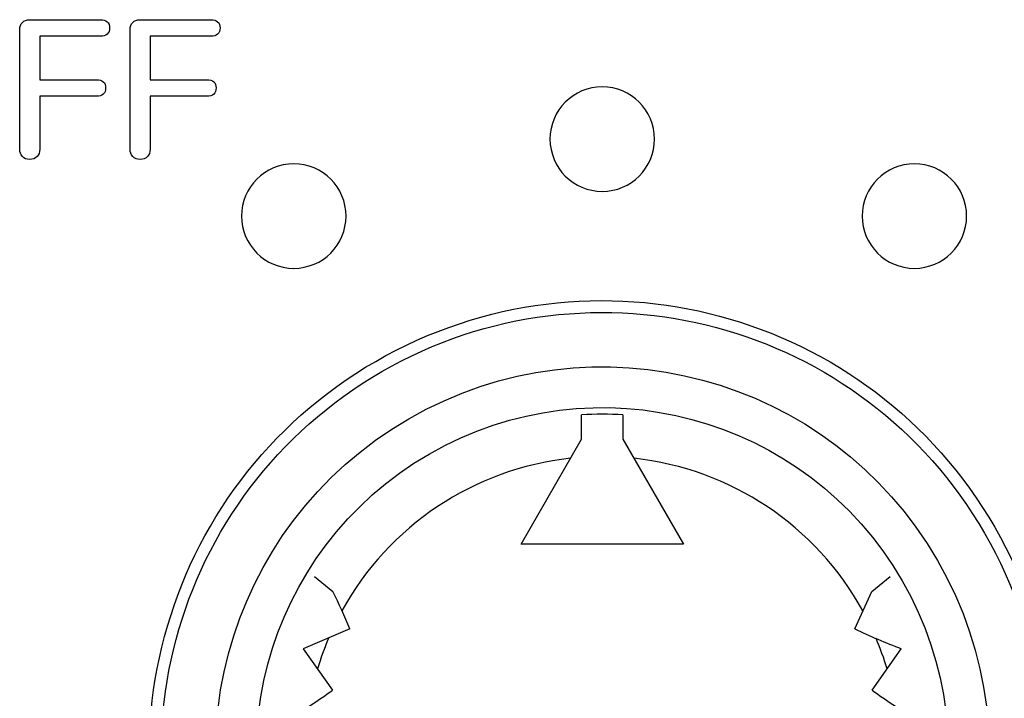
# Model space of a CAD drawing. Units: millimetres. Extents: x 5 to 1169, y 20 to 821.
# Drawn here: x 1051 to 1066, y 542 to 552 of the extents above; entities that cross this region are included whole.
import ezdxf

# ---------------------------------------------------------------- set-up
doc = ezdxf.new("R2010")
doc.units = ezdxf.units.MM
doc.layers.add('DV6_DEFAULT', color=7, linetype='Continuous')

msp = doc.modelspace()

# ---------------------------------------------------------------- linework, layer by layer
at = {"layer": 'DV6_DEFAULT', "color": 7, "linetype": 'Continuous'}
for points, knots in [([(1051.456, 551.455), (1051.456, 551.499), (1051.469, 551.533), (1051.519, 551.584), (1051.555, 551.596), (1051.6, 551.596)], [0, 0, 0, 0, 0.5, 0.5, 1, 1, 1, 1]), ([(1052.61, 551.596), (1052.701, 551.596), (1052.746, 551.557), (1052.746, 551.399), (1052.701, 551.359), (1052.61, 551.359)], [0, 0, 0, 0, 0.5, 0.5, 1, 1, 1, 1]), ([(1053.039, 551.455), (1053.039, 551.499), (1053.052, 551.533), (1053.103, 551.584), (1053.138, 551.596), (1053.183, 551.596)], [0, 0, 0, 0, 0.5, 0.5, 1, 1, 1, 1]), ([(1054.194, 551.596), (1054.284, 551.596), (1054.329, 551.557), (1054.329, 551.399), (1054.284, 551.359), (1054.194, 551.359)], [0, 0, 0, 0, 0.5, 0.5, 1, 1, 1, 1]), ([(1052.554, 550.736), (1052.644, 550.736), (1052.689, 550.696), (1052.689, 550.617), (1052.689, 550.538), (1052.644, 550.499), (1052.554, 550.499)], [0, 0, 0, 0, 0.5, 0.5, 0.5, 1, 1, 1, 1]), ([(1054.137, 550.736), (1054.227, 550.736), (1054.273, 550.696), (1054.273, 550.617), (1054.273, 550.538), (1054.227, 550.499), (1054.137, 550.499)], [0, 0, 0, 0, 0.5, 0.5, 0.5, 1, 1, 1, 1]), ([(1059.812, 550.634), (1060.226, 550.634), (1060.562, 550.298), (1060.562, 549.884), (1060.562, 549.47), (1060.226, 549.134), (1059.398, 549.134), (1059.062, 549.47), (1059.062, 549.884), (1059.062, 550.298), (1059.398, 550.634), (1059.812, 550.634)], [0, 0, 0, 0, 0.25, 0.25, 0.25, 0.5, 0.5, 0.75, 0.75, 0.75, 1, 1, 1, 1]), ([(1051.6, 549.593), (1051.557, 549.593), (1051.522, 549.606), (1051.495, 549.634), (1051.469, 549.661), (1051.456, 549.696), (1051.456, 549.739)], [0, 0, 0, 0, 0.5, 0.5, 0.5, 1, 1, 1, 1]), ([(1051.744, 549.739), (1051.744, 549.694), (1051.731, 549.658), (1051.68, 549.606), (1051.645, 549.593), (1051.6, 549.593)], [0, 0, 0, 0, 0.5, 0.5, 1, 1, 1, 1]), ([(1053.183, 549.593), (1053.14, 549.593), (1053.105, 549.606), (1053.079, 549.634), (1053.052, 549.661), (1053.039, 549.696), (1053.039, 549.739)], [0, 0, 0, 0, 0.5, 0.5, 0.5, 1, 1, 1, 1]), ([(1053.327, 549.739), (1053.327, 549.694), (1053.314, 549.658), (1053.264, 549.606), (1053.228, 549.593), (1053.183, 549.593)], [0, 0, 0, 0, 0.5, 0.5, 1, 1, 1, 1]), ([(1055.387, 549.53), (1055.801, 549.53), (1056.137, 549.194), (1056.137, 548.78), (1056.137, 548.366), (1055.801, 548.03), (1054.973, 548.03), (1054.637, 548.366), (1054.637, 548.78), (1054.637, 549.194), (1054.973, 549.53), (1055.387, 549.53)], [0, 0, 0, 0, 0.25, 0.25, 0.25, 0.5, 0.5, 0.75, 0.75, 0.75, 1, 1, 1, 1]), ([(1064.288, 549.53), (1064.702, 549.53), (1065.038, 549.194), (1065.038, 548.78), (1065.038, 548.366), (1064.702, 548.03), (1063.874, 548.03), (1063.538, 548.366), (1063.538, 548.78), (1063.538, 549.194), (1063.874, 549.53), (1064.288, 549.53)], [0, 0, 0, 0, 0.25, 0.25, 0.25, 0.5, 0.5, 0.75, 0.75, 0.75, 1, 1, 1, 1]), ([(1054.183, 537.816), (1055.978, 534.707), (1059.953, 533.642), (1066.171, 537.232), (1067.236, 541.207), (1063.647, 547.425), (1059.671, 548.49), (1056.562, 546.696), (1053.453, 544.901), (1052.388, 540.925), (1054.183, 537.816)], [0, 0, 0, 0, 0.25, 0.25, 0.5, 0.5, 0.75, 0.75, 0.75, 1, 1, 1, 1]), ([(1054.183, 537.816), (1055.978, 534.707), (1059.953, 533.642), (1066.171, 537.232), (1067.236, 541.207), (1063.647, 547.425), (1059.671, 548.49), (1056.562, 546.696), (1053.453, 544.901), (1052.388, 540.925), (1054.183, 537.816)], [0, 0, 0, 0, 0.25, 0.25, 0.5, 0.5, 0.75, 0.75, 0.75, 1, 1, 1, 1]), ([(1054.331, 537.902), (1056.079, 534.874), (1059.95, 533.837), (1066.005, 537.333), (1067.042, 541.204), (1065.294, 544.231), (1063.546, 547.259), (1059.675, 548.296), (1056.648, 546.548), (1053.62, 544.8), (1052.583, 540.929), (1054.331, 537.902)], [0, 0, 0, 0, 0.25, 0.25, 0.5, 0.5, 0.5, 0.75, 0.75, 0.75, 1, 1, 1, 1]), ([(1055.006, 538.291), (1056.539, 535.637), (1059.933, 534.727), (1062.587, 536.26), (1065.242, 537.792), (1066.151, 541.187), (1063.086, 546.496), (1059.692, 547.405), (1057.037, 545.873), (1054.383, 544.34), (1053.473, 540.946), (1055.006, 538.291)], [0, 0, 0, 0, 0.25, 0.25, 0.25, 0.5, 0.5, 0.75, 0.75, 0.75, 1, 1, 1, 1]), ([(1055.512, 538.583), (1056.883, 536.208), (1059.92, 535.394), (1064.671, 538.137), (1065.484, 541.174), (1064.113, 543.549), (1062.742, 545.925), (1059.705, 546.738), (1057.329, 545.367), (1054.954, 543.996), (1054.14, 540.959), (1055.512, 538.583)], [0, 0, 0, 0, 0.25, 0.25, 0.5, 0.5, 0.5, 0.75, 0.75, 0.75, 1, 1, 1, 1])]:
    msp.add_open_spline(points, degree=3, knots=knots, dxfattribs=at)
for points in [[(1051.6, 551.596), (1051.6, 551.596), (1052.61, 551.596), (1052.61, 551.596)], [(1053.183, 551.596), (1053.183, 551.596), (1054.194, 551.596), (1054.194, 551.596)], [(1051.456, 549.739), (1051.456, 549.739), (1051.456, 551.455), (1051.456, 551.455)], [(1052.61, 551.359), (1052.61, 551.359), (1051.744, 551.359), (1051.744, 551.359)], [(1051.744, 551.359), (1051.744, 551.359), (1051.744, 550.736), (1051.744, 550.736)], [(1053.039, 549.739), (1053.039, 549.739), (1053.039, 551.455), (1053.039, 551.455)], [(1054.194, 551.359), (1054.194, 551.359), (1053.327, 551.359), (1053.327, 551.359)], [(1053.327, 551.359), (1053.327, 551.359), (1053.327, 550.736), (1053.327, 550.736)], [(1051.744, 550.736), (1051.744, 550.736), (1052.554, 550.736), (1052.554, 550.736)], [(1053.327, 550.736), (1053.327, 550.736), (1054.137, 550.736), (1054.137, 550.736)], [(1052.554, 550.499), (1052.554, 550.499), (1051.744, 550.499), (1051.744, 550.499)], [(1051.744, 550.499), (1051.744, 550.499), (1051.744, 549.739), (1051.744, 549.739)], [(1054.137, 550.499), (1054.137, 550.499), (1053.327, 550.499), (1053.327, 550.499)], [(1053.327, 550.499), (1053.327, 550.499), (1053.327, 549.739), (1053.327, 549.739)], [(1060.108, 545.928), (1059.911, 545.94), (1059.714, 545.94), (1059.516, 545.928)], [(1059.516, 545.579), (1059.516, 545.579), (1059.516, 545.928), (1059.516, 545.928)], [(1059.516, 545.579), (1059.516, 545.579), (1059.516, 545.928), (1059.516, 545.928)], [(1059.516, 545.579), (1059.516, 545.579), (1059.516, 545.928), (1059.516, 545.928)], [(1059.516, 545.579), (1059.516, 545.579), (1059.516, 545.928), (1059.516, 545.928)], [(1059.516, 545.579), (1059.516, 545.579), (1059.516, 545.928), (1059.516, 545.928)], [(1059.516, 545.579), (1059.516, 545.579), (1059.516, 545.928), (1059.516, 545.928)], [(1059.516, 545.579), (1059.516, 545.579), (1059.516, 545.928), (1059.516, 545.928)], [(1059.516, 545.579), (1059.516, 545.579), (1059.516, 545.928), (1059.516, 545.928)], [(1059.516, 545.579), (1059.516, 545.579), (1059.516, 545.928), (1059.516, 545.928)], [(1059.516, 545.579), (1059.516, 545.579), (1059.516, 545.928), (1059.516, 545.928)], [(1059.516, 545.579), (1059.516, 545.579), (1059.516, 545.928), (1059.516, 545.928)], [(1059.516, 545.579), (1059.516, 545.579), (1059.516, 545.928), (1059.516, 545.928)], [(1059.516, 545.579), (1059.516, 545.579), (1059.516, 545.928), (1059.516, 545.928)], [(1059.516, 545.579), (1059.516, 545.579), (1059.516, 545.928), (1059.516, 545.928)], [(1059.516, 545.579), (1059.516, 545.579), (1059.516, 545.928), (1059.516, 545.928)], [(1059.516, 545.579), (1059.516, 545.579), (1059.516, 545.928), (1059.516, 545.928)], [(1059.516, 545.579), (1059.516, 545.579), (1059.516, 545.928), (1059.516, 545.928)], [(1059.516, 545.579), (1059.516, 545.579), (1059.516, 545.928), (1059.516, 545.928)], [(1059.516, 545.579), (1059.516, 545.579), (1059.516, 545.928), (1059.516, 545.928)], [(1059.516, 545.579), (1059.516, 545.579), (1059.516, 545.928), (1059.516, 545.928)], [(1059.516, 545.579), (1059.516, 545.579), (1059.516, 545.928), (1059.516, 545.928)], [(1060.108, 545.928), (1060.108, 545.928), (1060.108, 545.579), (1060.108, 545.579)], [(1060.108, 545.928), (1060.108, 545.928), (1060.108, 545.579), (1060.108, 545.579)], [(1060.108, 545.928), (1060.108, 545.928), (1060.108, 545.579), (1060.108, 545.579)], [(1060.108, 545.928), (1060.108, 545.928), (1060.108, 545.579), (1060.108, 545.579)], [(1060.108, 545.928), (1060.108, 545.928), (1060.108, 545.579), (1060.108, 545.579)], [(1060.108, 545.928), (1060.108, 545.928), (1060.108, 545.579), (1060.108, 545.579)], [(1060.108, 545.928), (1060.108, 545.928), (1060.108, 545.579), (1060.108, 545.579)], [(1060.108, 545.928), (1060.108, 545.928), (1060.108, 545.579), (1060.108, 545.579)], [(1060.108, 545.928), (1060.108, 545.928), (1060.108, 545.579), (1060.108, 545.579)], [(1060.108, 545.928), (1060.108, 545.928), (1060.108, 545.579), (1060.108, 545.579)], [(1060.108, 545.928), (1060.108, 545.928), (1060.108, 545.579), (1060.108, 545.579)], [(1060.108, 545.928), (1060.108, 545.928), (1060.108, 545.579), (1060.108, 545.579)], [(1060.108, 545.928), (1060.108, 545.928), (1060.108, 545.579), (1060.108, 545.579)], [(1060.108, 545.928), (1060.108, 545.928), (1060.108, 545.579), (1060.108, 545.579)], [(1060.108, 545.928), (1060.108, 545.928), (1060.108, 545.579), (1060.108, 545.579)], [(1060.108, 545.928), (1060.108, 545.928), (1060.108, 545.579), (1060.108, 545.579)], [(1060.108, 545.928), (1060.108, 545.928), (1060.108, 545.579), (1060.108, 545.579)], [(1060.108, 545.928), (1060.108, 545.928), (1060.108, 545.579), (1060.108, 545.579)], [(1060.108, 545.928), (1060.108, 545.928), (1060.108, 545.579), (1060.108, 545.579)], [(1060.108, 545.928), (1060.108, 545.928), (1060.108, 545.579), (1060.108, 545.579)], [(1060.108, 545.928), (1060.108, 545.928), (1060.108, 545.579), (1060.108, 545.579)], [(1058.649, 544.076), (1058.649, 544.076), (1059.516, 545.579), (1059.516, 545.579)], [(1058.649, 544.076), (1058.649, 544.076), (1059.516, 545.579), (1059.516, 545.579)], [(1058.649, 544.076), (1058.649, 544.076), (1059.516, 545.579), (1059.516, 545.579)], [(1058.649, 544.076), (1058.649, 544.076), (1059.516, 545.579), (1059.516, 545.579)], [(1058.649, 544.076), (1058.649, 544.076), (1059.516, 545.579), (1059.516, 545.579)], [(1058.649, 544.076), (1058.649, 544.076), (1059.516, 545.579), (1059.516, 545.579)], [(1058.649, 544.076), (1058.649, 544.076), (1059.516, 545.579), (1059.516, 545.579)], [(1058.649, 544.076), (1058.649, 544.076), (1059.516, 545.579), (1059.516, 545.579)], [(1058.649, 544.076), (1058.649, 544.076), (1059.516, 545.579), (1059.516, 545.579)], [(1058.649, 544.076), (1058.649, 544.076), (1059.516, 545.579), (1059.516, 545.579)], [(1058.649, 544.076), (1058.649, 544.076), (1059.516, 545.579), (1059.516, 545.579)], [(1058.649, 544.076), (1058.649, 544.076), (1059.516, 545.579), (1059.516, 545.579)], [(1058.649, 544.076), (1058.649, 544.076), (1059.516, 545.579), (1059.516, 545.579)], [(1058.649, 544.076), (1058.649, 544.076), (1059.516, 545.579), (1059.516, 545.579)], [(1058.649, 544.076), (1058.649, 544.076), (1059.516, 545.579), (1059.516, 545.579)], [(1058.649, 544.076), (1058.649, 544.076), (1059.516, 545.579), (1059.516, 545.579)], [(1058.649, 544.076), (1058.649, 544.076), (1059.516, 545.579), (1059.516, 545.579)], [(1058.649, 544.076), (1058.649, 544.076), (1059.516, 545.579), (1059.516, 545.579)], [(1058.649, 544.076), (1058.649, 544.076), (1059.516, 545.579), (1059.516, 545.579)], [(1058.649, 544.076), (1058.649, 544.076), (1059.516, 545.579), (1059.516, 545.579)], [(1058.649, 544.076), (1058.649, 544.076), (1059.516, 545.579), (1059.516, 545.579)], [(1060.108, 545.579), (1060.108, 545.579), (1060.976, 544.076), (1060.976, 544.076)], [(1060.108, 545.579), (1060.108, 545.579), (1060.976, 544.076), (1060.976, 544.076)], [(1060.108, 545.579), (1060.108, 545.579), (1060.976, 544.076), (1060.976, 544.076)], [(1060.108, 545.579), (1060.108, 545.579), (1060.976, 544.076), (1060.976, 544.076)], [(1060.108, 545.579), (1060.108, 545.579), (1060.976, 544.076), (1060.976, 544.076)], [(1060.108, 545.579), (1060.108, 545.579), (1060.976, 544.076), (1060.976, 544.076)], [(1060.108, 545.579), (1060.108, 545.579), (1060.976, 544.076), (1060.976, 544.076)], [(1060.108, 545.579), (1060.108, 545.579), (1060.976, 544.076), (1060.976, 544.076)], [(1060.108, 545.579), (1060.108, 545.579), (1060.976, 544.076), (1060.976, 544.076)], [(1060.108, 545.579), (1060.108, 545.579), (1060.976, 544.076), (1060.976, 544.076)], [(1060.108, 545.579), (1060.108, 545.579), (1060.976, 544.076), (1060.976, 544.076)], [(1060.108, 545.579), (1060.108, 545.579), (1060.976, 544.076), (1060.976, 544.076)], [(1060.108, 545.579), (1060.108, 545.579), (1060.976, 544.076), (1060.976, 544.076)], [(1060.108, 545.579), (1060.108, 545.579), (1060.976, 544.076), (1060.976, 544.076)], [(1060.108, 545.579), (1060.108, 545.579), (1060.976, 544.076), (1060.976, 544.076)], [(1060.108, 545.579), (1060.108, 545.579), (1060.976, 544.076), (1060.976, 544.076)], [(1060.108, 545.579), (1060.108, 545.579), (1060.976, 544.076), (1060.976, 544.076)], [(1060.108, 545.579), (1060.108, 545.579), (1060.976, 544.076), (1060.976, 544.076)], [(1060.108, 545.579), (1060.108, 545.579), (1060.976, 544.076), (1060.976, 544.076)], [(1060.108, 545.579), (1060.108, 545.579), (1060.976, 544.076), (1060.976, 544.076)], [(1060.108, 545.579), (1060.108, 545.579), (1060.976, 544.076), (1060.976, 544.076)], [(1059.358, 545.305), (1057.973, 545.156), (1056.748, 544.34), (1056.077, 543.119)], [(1063.548, 543.119), (1062.877, 544.34), (1061.652, 545.156), (1060.267, 545.305)], [(1060.976, 544.076), (1060.976, 544.076), (1058.649, 544.076), (1058.649, 544.076)], [(1060.976, 544.076), (1060.976, 544.076), (1058.649, 544.076), (1058.649, 544.076)], [(1060.976, 544.076), (1060.976, 544.076), (1058.649, 544.076), (1058.649, 544.076)], [(1060.976, 544.076), (1060.976, 544.076), (1058.649, 544.076), (1058.649, 544.076)], [(1060.976, 544.076), (1060.976, 544.076), (1058.649, 544.076), (1058.649, 544.076)], [(1060.976, 544.076), (1060.976, 544.076), (1058.649, 544.076), (1058.649, 544.076)], [(1060.976, 544.076), (1060.976, 544.076), (1058.649, 544.076), (1058.649, 544.076)], [(1060.976, 544.076), (1060.976, 544.076), (1058.649, 544.076), (1058.649, 544.076)], [(1060.976, 544.076), (1060.976, 544.076), (1058.649, 544.076), (1058.649, 544.076)], [(1060.976, 544.076), (1060.976, 544.076), (1058.649, 544.076), (1058.649, 544.076)], [(1060.976, 544.076), (1060.976, 544.076), (1058.649, 544.076), (1058.649, 544.076)], [(1060.976, 544.076), (1060.976, 544.076), (1058.649, 544.076), (1058.649, 544.076)], [(1060.976, 544.076), (1060.976, 544.076), (1058.649, 544.076), (1058.649, 544.076)], [(1060.976, 544.076), (1060.976, 544.076), (1058.649, 544.076), (1058.649, 544.076)], [(1060.976, 544.076), (1060.976, 544.076), (1058.649, 544.076), (1058.649, 544.076)], [(1060.976, 544.076), (1060.976, 544.076), (1058.649, 544.076), (1058.649, 544.076)], [(1060.976, 544.076), (1060.976, 544.076), (1058.649, 544.076), (1058.649, 544.076)], [(1060.976, 544.076), (1060.976, 544.076), (1058.649, 544.076), (1058.649, 544.076)], [(1060.976, 544.076), (1060.976, 544.076), (1058.649, 544.076), (1058.649, 544.076)], [(1060.976, 544.076), (1060.976, 544.076), (1058.649, 544.076), (1058.649, 544.076)], [(1060.976, 544.076), (1060.976, 544.076), (1058.649, 544.076), (1058.649, 544.076)], [(1055.683, 543.609), (1055.683, 543.609), (1055.949, 543.394), (1055.949, 543.394)], [(1055.683, 543.609), (1055.683, 543.609), (1055.949, 543.394), (1055.949, 543.394)], [(1055.683, 543.609), (1055.683, 543.609), (1055.949, 543.394), (1055.949, 543.394)], [(1055.683, 543.609), (1055.683, 543.609), (1055.949, 543.394), (1055.949, 543.394)], [(1055.683, 543.609), (1055.683, 543.609), (1055.949, 543.394), (1055.949, 543.394)], [(1055.683, 543.609), (1055.683, 543.609), (1055.949, 543.394), (1055.949, 543.394)], [(1055.683, 543.609), (1055.683, 543.609), (1055.949, 543.394), (1055.949, 543.394)], [(1055.683, 543.609), (1055.683, 543.609), (1055.949, 543.394), (1055.949, 543.394)], [(1055.683, 543.609), (1055.683, 543.609), (1055.949, 543.394), (1055.949, 543.394)], [(1055.683, 543.609), (1055.683, 543.609), (1055.949, 543.394), (1055.949, 543.394)], [(1055.683, 543.609), (1055.683, 543.609), (1055.949, 543.394), (1055.949, 543.394)], [(1055.683, 543.609), (1055.683, 543.609), (1055.949, 543.394), (1055.949, 543.394)], [(1055.683, 543.609), (1055.683, 543.609), (1055.949, 543.394), (1055.949, 543.394)], [(1055.683, 543.609), (1055.683, 543.609), (1055.949, 543.394), (1055.949, 543.394)], [(1055.683, 543.609), (1055.683, 543.609), (1055.949, 543.394), (1055.949, 543.394)], [(1055.683, 543.609), (1055.683, 543.609), (1055.949, 543.394), (1055.949, 543.394)], [(1055.683, 543.609), (1055.683, 543.609), (1055.949, 543.394), (1055.949, 543.394)], [(1055.683, 543.609), (1055.683, 543.609), (1055.949, 543.394), (1055.949, 543.394)], [(1055.683, 543.609), (1055.683, 543.609), (1055.949, 543.394), (1055.949, 543.394)], [(1055.683, 543.609), (1055.683, 543.609), (1055.949, 543.394), (1055.949, 543.394)], [(1055.683, 543.609), (1055.683, 543.609), (1055.949, 543.394), (1055.949, 543.394)], [(1063.676, 543.394), (1063.676, 543.394), (1063.941, 543.609), (1063.941, 543.609)], [(1063.676, 543.394), (1063.676, 543.394), (1063.941, 543.609), (1063.941, 543.609)], [(1063.676, 543.394), (1063.676, 543.394), (1063.941, 543.609), (1063.941, 543.609)], [(1063.676, 543.394), (1063.676, 543.394), (1063.941, 543.609), (1063.941, 543.609)], [(1063.676, 543.394), (1063.676, 543.394), (1063.941, 543.609), (1063.941, 543.609)], [(1063.676, 543.394), (1063.676, 543.394), (1063.941, 543.609), (1063.941, 543.609)], [(1063.676, 543.394), (1063.676, 543.394), (1063.941, 543.609), (1063.941, 543.609)], [(1063.676, 543.394), (1063.676, 543.394), (1063.941, 543.609), (1063.941, 543.609)], [(1063.676, 543.394), (1063.676, 543.394), (1063.941, 543.609), (1063.941, 543.609)], [(1063.676, 543.394), (1063.676, 543.394), (1063.941, 543.609), (1063.941, 543.609)], [(1063.676, 543.394), (1063.676, 543.394), (1063.941, 543.609), (1063.941, 543.609)], [(1063.676, 543.394), (1063.676, 543.394), (1063.941, 543.609), (1063.941, 543.609)], [(1063.676, 543.394), (1063.676, 543.394), (1063.941, 543.609), (1063.941, 543.609)], [(1063.676, 543.394), (1063.676, 543.394), (1063.941, 543.609), (1063.941, 543.609)], [(1063.676, 543.394), (1063.676, 543.394), (1063.941, 543.609), (1063.941, 543.609)], [(1063.676, 543.394), (1063.676, 543.394), (1063.941, 543.609), (1063.941, 543.609)], [(1063.676, 543.394), (1063.676, 543.394), (1063.941, 543.609), (1063.941, 543.609)], [(1063.676, 543.394), (1063.676, 543.394), (1063.941, 543.609), (1063.941, 543.609)], [(1063.676, 543.394), (1063.676, 543.394), (1063.941, 543.609), (1063.941, 543.609)], [(1063.676, 543.394), (1063.676, 543.394), (1063.941, 543.609), (1063.941, 543.609)], [(1063.676, 543.394), (1063.676, 543.394), (1063.941, 543.609), (1063.941, 543.609)], [(1056.192, 542.858), (1056.117, 543.039), (1056.036, 543.218), (1055.949, 543.394)], [(1063.432, 542.858), (1063.432, 542.858), (1063.676, 543.394), (1063.676, 543.394)], [(1063.432, 542.858), (1063.432, 542.858), (1063.676, 543.394), (1063.676, 543.394)], [(1063.432, 542.858), (1063.432, 542.858), (1063.676, 543.394), (1063.676, 543.394)], [(1063.432, 542.858), (1063.432, 542.858), (1063.676, 543.394), (1063.676, 543.394)], [(1063.432, 542.858), (1063.432, 542.858), (1063.676, 543.394), (1063.676, 543.394)], [(1063.432, 542.858), (1063.432, 542.858), (1063.676, 543.394), (1063.676, 543.394)], [(1063.432, 542.858), (1063.432, 542.858), (1063.676, 543.394), (1063.676, 543.394)], [(1063.432, 542.858), (1063.432, 542.858), (1063.676, 543.394), (1063.676, 543.394)], [(1063.432, 542.858), (1063.432, 542.858), (1063.676, 543.394), (1063.676, 543.394)], [(1063.432, 542.858), (1063.432, 542.858), (1063.676, 543.394), (1063.676, 543.394)], [(1063.432, 542.858), (1063.432, 542.858), (1063.676, 543.394), (1063.676, 543.394)], [(1063.432, 542.858), (1063.432, 542.858), (1063.676, 543.394), (1063.676, 543.394)], [(1063.432, 542.858), (1063.432, 542.858), (1063.676, 543.394), (1063.676, 543.394)], [(1063.432, 542.858), (1063.432, 542.858), (1063.676, 543.394), (1063.676, 543.394)], [(1063.432, 542.858), (1063.432, 542.858), (1063.676, 543.394), (1063.676, 543.394)], [(1063.432, 542.858), (1063.432, 542.858), (1063.676, 543.394), (1063.676, 543.394)], [(1063.432, 542.858), (1063.432, 542.858), (1063.676, 543.394), (1063.676, 543.394)], [(1063.432, 542.858), (1063.432, 542.858), (1063.676, 543.394), (1063.676, 543.394)], [(1063.432, 542.858), (1063.432, 542.858), (1063.676, 543.394), (1063.676, 543.394)], [(1063.432, 542.858), (1063.432, 542.858), (1063.676, 543.394), (1063.676, 543.394)], [(1063.432, 542.858), (1063.432, 542.858), (1063.676, 543.394), (1063.676, 543.394)], [(1056.192, 542.858), (1056.192, 542.858), (1055.524, 542.573), (1055.524, 542.573)], [(1056.192, 542.858), (1056.192, 542.858), (1055.524, 542.573), (1055.524, 542.573)], [(1056.192, 542.858), (1056.192, 542.858), (1055.524, 542.573), (1055.524, 542.573)], [(1056.192, 542.858), (1056.192, 542.858), (1055.524, 542.573), (1055.524, 542.573)], [(1056.192, 542.858), (1056.192, 542.858), (1055.524, 542.573), (1055.524, 542.573)], [(1056.192, 542.858), (1056.192, 542.858), (1055.524, 542.573), (1055.524, 542.573)], [(1056.192, 542.858), (1056.192, 542.858), (1055.524, 542.573), (1055.524, 542.573)], [(1056.192, 542.858), (1056.192, 542.858), (1055.524, 542.573), (1055.524, 542.573)], [(1056.192, 542.858), (1056.192, 542.858), (1055.524, 542.573), (1055.524, 542.573)], [(1056.192, 542.858), (1056.192, 542.858), (1055.524, 542.573), (1055.524, 542.573)], [(1056.192, 542.858), (1056.192, 542.858), (1055.524, 542.573), (1055.524, 542.573)], [(1056.192, 542.858), (1056.192, 542.858), (1055.524, 542.573), (1055.524, 542.573)], [(1056.192, 542.858), (1056.192, 542.858), (1055.524, 542.573), (1055.524, 542.573)], [(1056.192, 542.858), (1056.192, 542.858), (1055.524, 542.573), (1055.524, 542.573)], [(1056.192, 542.858), (1056.192, 542.858), (1055.524, 542.573), (1055.524, 542.573)], [(1056.192, 542.858), (1056.192, 542.858), (1055.524, 542.573), (1055.524, 542.573)], [(1056.192, 542.858), (1056.192, 542.858), (1055.524, 542.573), (1055.524, 542.573)], [(1056.192, 542.858), (1056.192, 542.858), (1055.524, 542.573), (1055.524, 542.573)], [(1056.192, 542.858), (1056.192, 542.858), (1055.524, 542.573), (1055.524, 542.573)], [(1056.192, 542.858), (1056.192, 542.858), (1055.524, 542.573), (1055.524, 542.573)], [(1056.192, 542.858), (1056.192, 542.858), (1055.524, 542.573), (1055.524, 542.573)], [(1063.432, 542.858), (1063.652, 542.755), (1063.875, 542.66), (1064.101, 542.573)], [(1055.885, 542.724), (1055.825, 542.581), (1055.773, 542.436), (1055.729, 542.288)], [(1063.896, 542.288), (1063.852, 542.436), (1063.8, 542.581), (1063.739, 542.724)], [(1055.524, 542.573), (1055.524, 542.573), (1055.942, 541.978), (1055.942, 541.978)], [(1055.524, 542.573), (1055.524, 542.573), (1055.942, 541.978), (1055.942, 541.978)], [(1055.524, 542.573), (1055.524, 542.573), (1055.942, 541.978), (1055.942, 541.978)], [(1055.524, 542.573), (1055.524, 542.573), (1055.942, 541.978), (1055.942, 541.978)], [(1055.524, 542.573), (1055.524, 542.573), (1055.942, 541.978), (1055.942, 541.978)], [(1055.524, 542.573), (1055.524, 542.573), (1055.942, 541.978), (1055.942, 541.978)], [(1055.524, 542.573), (1055.524, 542.573), (1055.942, 541.978), (1055.942, 541.978)], [(1055.524, 542.573), (1055.524, 542.573), (1055.942, 541.978), (1055.942, 541.978)], [(1055.524, 542.573), (1055.524, 542.573), (1055.942, 541.978), (1055.942, 541.978)], [(1055.524, 542.573), (1055.524, 542.573), (1055.942, 541.978), (1055.942, 541.978)], [(1055.524, 542.573), (1055.524, 542.573), (1055.942, 541.978), (1055.942, 541.978)], [(1055.524, 542.573), (1055.524, 542.573), (1055.942, 541.978), (1055.942, 541.978)], [(1055.524, 542.573), (1055.524, 542.573), (1055.942, 541.978), (1055.942, 541.978)], [(1055.524, 542.573), (1055.524, 542.573), (1055.942, 541.978), (1055.942, 541.978)], [(1055.524, 542.573), (1055.524, 542.573), (1055.942, 541.978), (1055.942, 541.978)], [(1055.524, 542.573), (1055.524, 542.573), (1055.942, 541.978), (1055.942, 541.978)], [(1055.524, 542.573), (1055.524, 542.573), (1055.942, 541.978), (1055.942, 541.978)], [(1055.524, 542.573), (1055.524, 542.573), (1055.942, 541.978), (1055.942, 541.978)], [(1055.524, 542.573), (1055.524, 542.573), (1055.942, 541.978), (1055.942, 541.978)], [(1055.524, 542.573), (1055.524, 542.573), (1055.942, 541.978), (1055.942, 541.978)], [(1055.524, 542.573), (1055.524, 542.573), (1055.942, 541.978), (1055.942, 541.978)], [(1063.683, 541.978), (1063.683, 541.978), (1064.101, 542.573), (1064.101, 542.573)], [(1063.683, 541.978), (1063.683, 541.978), (1064.101, 542.573), (1064.101, 542.573)], [(1063.683, 541.978), (1063.683, 541.978), (1064.101, 542.573), (1064.101, 542.573)], [(1063.683, 541.978), (1063.683, 541.978), (1064.101, 542.573), (1064.101, 542.573)], [(1063.683, 541.978), (1063.683, 541.978), (1064.101, 542.573), (1064.101, 542.573)], [(1063.683, 541.978), (1063.683, 541.978), (1064.101, 542.573), (1064.101, 542.573)], [(1063.683, 541.978), (1063.683, 541.978), (1064.101, 542.573), (1064.101, 542.573)], [(1063.683, 541.978), (1063.683, 541.978), (1064.101, 542.573), (1064.101, 542.573)], [(1063.683, 541.978), (1063.683, 541.978), (1064.101, 542.573), (1064.101, 542.573)], [(1063.683, 541.978), (1063.683, 541.978), (1064.101, 542.573), (1064.101, 542.573)], [(1063.683, 541.978), (1063.683, 541.978), (1064.101, 542.573), (1064.101, 542.573)], [(1063.683, 541.978), (1063.683, 541.978), (1064.101, 542.573), (1064.101, 542.573)], [(1063.683, 541.978), (1063.683, 541.978), (1064.101, 542.573), (1064.101, 542.573)], [(1063.683, 541.978), (1063.683, 541.978), (1064.101, 542.573), (1064.101, 542.573)], [(1063.683, 541.978), (1063.683, 541.978), (1064.101, 542.573), (1064.101, 542.573)], [(1063.683, 541.978), (1063.683, 541.978), (1064.101, 542.573), (1064.101, 542.573)], [(1063.683, 541.978), (1063.683, 541.978), (1064.101, 542.573), (1064.101, 542.573)], [(1063.683, 541.978), (1063.683, 541.978), (1064.101, 542.573), (1064.101, 542.573)], [(1063.683, 541.978), (1063.683, 541.978), (1064.101, 542.573), (1064.101, 542.573)], [(1063.683, 541.978), (1063.683, 541.978), (1064.101, 542.573), (1064.101, 542.573)], [(1063.683, 541.978), (1063.683, 541.978), (1064.101, 542.573), (1064.101, 542.573)], [(1055.343, 541.574), (1055.545, 541.705), (1055.745, 541.839), (1055.942, 541.978)], [(1063.683, 541.978), (1063.88, 541.839), (1064.08, 541.705), (1064.282, 541.574)]]:
    msp.add_open_spline(points, degree=3, dxfattribs=at)

doc.saveas('drawing.dxf')
